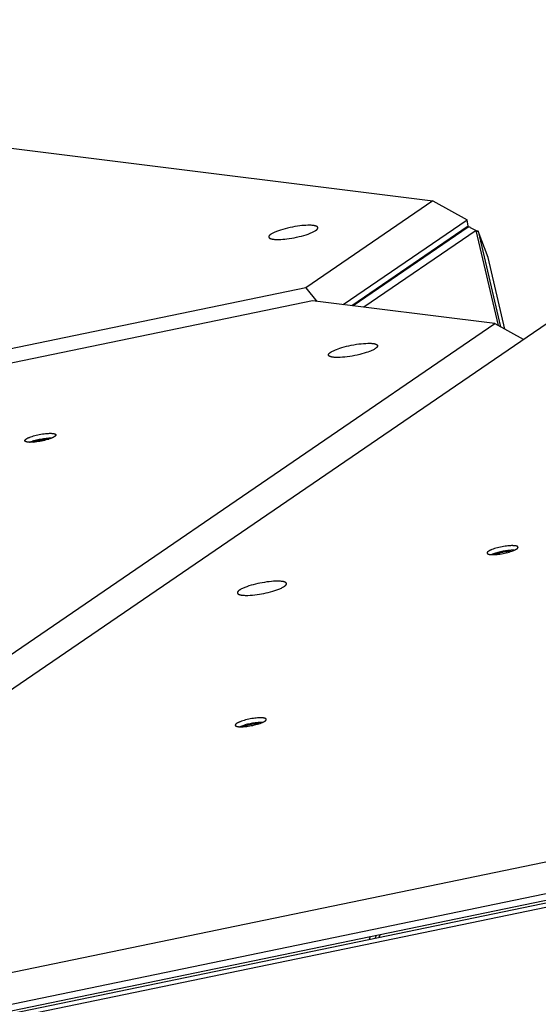
# Model space of a CAD drawing. Units: millimetres. Extents: x 79 to 1264, y -406 to 475.
# Drawn here: x 679 to 703, y 203 to 248 of the extents above; entities that cross this region are included whole.
import ezdxf

# ---------------------------------------------------------------- set-up
doc = ezdxf.new("R2010")
doc.units = ezdxf.units.MM
doc.header["$MEASUREMENT"] = 0
doc.layers.add('Make2D$visible$lines', color=30, linetype='Continuous', true_color=0xff7f00)

msp = doc.modelspace()

# ---------------------------------------------------------------- linework, layer by layer
at = {"layer": 'Make2D$visible$lines'}
for points in [[(631.565, 247.986), (698.241, 239.648)], [(698.241, 239.648), (692.401, 235.653)], [(698.241, 239.648), (699.818, 238.778)], [(694.115, 234.877), (699.818, 238.778)], [(699.874, 238.491), (699.818, 238.778)], [(690.808, 238.123), (690.797, 238.116), (690.787, 238.109), (690.777, 238.102), (690.768, 238.095), (690.759, 238.087), (690.751, 238.08), (690.744, 238.073), (690.74, 238.07), (690.736, 238.066), (690.733, 238.063), (690.73, 238.059), (690.727, 238.056), (690.724, 238.052), (690.721, 238.049), (690.718, 238.045), (690.716, 238.042), (690.713, 238.038), (690.711, 238.035), (690.709, 238.032), (690.707, 238.028), (690.707, 238.026), (690.706, 238.025), (690.705, 238.023), (690.704, 238.021), (690.704, 238.02), (690.703, 238.018), (690.702, 238.016), (690.702, 238.015), (690.701, 238.013), (690.701, 238.011), (690.7, 238.01), (690.7, 238.008), (690.699, 238.006), (690.699, 238.005), (690.699, 238.003), (690.699, 238.002), (690.698, 238), (690.698, 237.998), (690.698, 237.997), (690.698, 237.995), (690.698, 237.994), (690.698, 237.992), (690.698, 237.99), (690.698, 237.989), (690.699, 237.987), (690.699, 237.986), (690.699, 237.984), (690.699, 237.983), (690.7, 237.981), (690.7, 237.98), (690.7, 237.978), (690.701, 237.977), (690.701, 237.975), (690.702, 237.974), (690.703, 237.972), (690.703, 237.971), (690.704, 237.969), (690.705, 237.968), (690.706, 237.966), (690.707, 237.965), (690.707, 237.963), (690.708, 237.962), (690.709, 237.96), (690.71, 237.959), (690.712, 237.958), (690.713, 237.956), (690.714, 237.955), (690.715, 237.953), (690.716, 237.952), (690.718, 237.951), (690.719, 237.949), (690.72, 237.948), (690.722, 237.947), (690.723, 237.945), (690.725, 237.944), (690.727, 237.943), (690.73, 237.94), (690.733, 237.938), (690.737, 237.935), (690.741, 237.933), (690.745, 237.93), (690.749, 237.928), (690.754, 237.926), (690.758, 237.924), (690.763, 237.921), (690.768, 237.919), (690.773, 237.917), (690.779, 237.915), (690.784, 237.913), (690.796, 237.909), (690.808, 237.905), (690.821, 237.902), (690.834, 237.899), (690.849, 237.896), (690.863, 237.893), (690.879, 237.89), (690.895, 237.888), (690.928, 237.883), (690.964, 237.88), (691.001, 237.877), (691.04, 237.876), (691.081, 237.875), (691.122, 237.875), (691.165, 237.875), (691.253, 237.878), (691.343, 237.884), (691.436, 237.893), (691.537, 237.904), (691.642, 237.918), (691.752, 237.936), (691.866, 237.956), (691.98, 237.979), (692.095, 238.005), (692.207, 238.033), (692.314, 238.063), (692.417, 238.094), (692.512, 238.126), (692.598, 238.158), (692.638, 238.174), (692.676, 238.19), (692.711, 238.206), (692.743, 238.222), (692.773, 238.237), (692.801, 238.252), (692.826, 238.267), (692.838, 238.274), (692.849, 238.281)], [(692.849, 238.281), (692.859, 238.288), (692.869, 238.295), (692.879, 238.302), (692.888, 238.309), (692.897, 238.316), (692.905, 238.323), (692.913, 238.33), (692.917, 238.334), (692.92, 238.337), (692.923, 238.341), (692.927, 238.344), (692.93, 238.348), (692.933, 238.351), (692.935, 238.355), (692.938, 238.358), (692.941, 238.362), (692.943, 238.365), (692.945, 238.368), (692.947, 238.372), (692.949, 238.375), (692.95, 238.377), (692.951, 238.379), (692.951, 238.38), (692.952, 238.382), (692.953, 238.384), (692.954, 238.385), (692.954, 238.387), (692.955, 238.389), (692.955, 238.39), (692.956, 238.392), (692.956, 238.394), (692.957, 238.395), (692.957, 238.397), (692.957, 238.399), (692.958, 238.4), (692.958, 238.402), (692.958, 238.403), (692.958, 238.405), (692.958, 238.407), (692.958, 238.408), (692.958, 238.41), (692.958, 238.411), (692.958, 238.413), (692.958, 238.415), (692.958, 238.416), (692.958, 238.418), (692.957, 238.419), (692.957, 238.421), (692.957, 238.422), (692.956, 238.424), (692.956, 238.425), (692.955, 238.427), (692.955, 238.428), (692.954, 238.43), (692.954, 238.431), (692.953, 238.433), (692.952, 238.434), (692.952, 238.436), (692.951, 238.437), (692.95, 238.439), (692.949, 238.44), (692.948, 238.442), (692.947, 238.443), (692.946, 238.444), (692.945, 238.446), (692.944, 238.447), (692.943, 238.449), (692.941, 238.45), (692.94, 238.451), (692.939, 238.453), (692.937, 238.454), (692.936, 238.455), (692.935, 238.457), (692.933, 238.458), (692.931, 238.459), (692.93, 238.461), (692.926, 238.463), (692.923, 238.466), (692.919, 238.468), (692.915, 238.471), (692.911, 238.473), (692.907, 238.475), (692.903, 238.478), (692.898, 238.48), (692.893, 238.482), (692.888, 238.484), (692.883, 238.486), (692.878, 238.488), (692.872, 238.49), (692.861, 238.494), (692.848, 238.498), (692.835, 238.502), (692.822, 238.505), (692.808, 238.508), (692.793, 238.511), (692.778, 238.513), (692.762, 238.516), (692.728, 238.52), (692.693, 238.523), (692.655, 238.526), (692.616, 238.528), (692.576, 238.529), (692.534, 238.529), (692.491, 238.528), (692.403, 238.525), (692.314, 238.519), (692.22, 238.511), (692.12, 238.5), (692.014, 238.485), (691.904, 238.468), (691.791, 238.447), (691.676, 238.424), (691.562, 238.398), (691.45, 238.37), (691.342, 238.341), (691.24, 238.309), (691.145, 238.277), (691.058, 238.245), (691.018, 238.229), (690.981, 238.213), (690.946, 238.197), (690.913, 238.182), (690.883, 238.167), (690.855, 238.152), (690.83, 238.137), (690.819, 238.13), (690.808, 238.123)], [(699.874, 238.491), (694.517, 234.826)], [(699.865, 238.436), (694.578, 234.819)], [(700.242, 238.289), (695.078, 234.756)], [(699.605, 238.307), (699.864, 238.436)], [(699.639, 238.33), (699.649, 238.329)], [(699.669, 238.339), (699.655, 238.341)], [(699.967, 238.432), (699.963, 238.433), (699.959, 238.435), (699.955, 238.437), (699.952, 238.438), (699.948, 238.44), (699.944, 238.441), (699.941, 238.442), (699.937, 238.444), (699.934, 238.444), (699.93, 238.445), (699.927, 238.446), (699.923, 238.447), (699.92, 238.447), (699.916, 238.448), (699.913, 238.448), (699.91, 238.448), (699.908, 238.448), (699.906, 238.448), (699.905, 238.448), (699.903, 238.448), (699.902, 238.448), (699.9, 238.448), (699.899, 238.448), (699.897, 238.447), (699.896, 238.447), (699.894, 238.447), (699.893, 238.447), (699.891, 238.447), (699.89, 238.446), (699.888, 238.446), (699.887, 238.446), (699.885, 238.445), (699.884, 238.445), (699.883, 238.444), (699.881, 238.444), (699.88, 238.443), (699.878, 238.443), (699.877, 238.442), (699.876, 238.442), (699.875, 238.441), (699.873, 238.441), (699.872, 238.44), (699.871, 238.439), (699.869, 238.439), (699.868, 238.438), (699.867, 238.437), (699.866, 238.436), (699.865, 238.436)], [(699.967, 238.432), (700.242, 238.289)], [(701.264, 233.912), (700.242, 238.289)], [(700.329, 238.256), (700.247, 238.267)], [(700.248, 238.262), (700.329, 238.256)], [(700.795, 237.04), (700.329, 238.256)], [(700.329, 238.256), (701.354, 233.861)], [(701.564, 233.746), (700.795, 237.04)], [(692.401, 235.653), (579.323, 212.249)], [(692.401, 235.653), (692.912, 235.027)], [(692.705, 235.053), (579.627, 211.649)], [(701.097, 234.003), (692.705, 235.053)], [(657.388, 202.487), (703.788, 234.229)], [(654.696, 202.261), (701.097, 234.003)], [(701.097, 234.003), (702.404, 233.282)], [(693.675, 232.454), (693.646, 232.458), (693.617, 232.462), (693.604, 232.465), (693.591, 232.467), (693.578, 232.47), (693.566, 232.473), (693.554, 232.477), (693.543, 232.48), (693.532, 232.484), (693.522, 232.487), (693.517, 232.489), (693.512, 232.491), (693.507, 232.493), (693.503, 232.495), (693.499, 232.498), (693.494, 232.5), (693.49, 232.502), (693.487, 232.504), (693.483, 232.507), (693.479, 232.509), (693.476, 232.512), (693.473, 232.514), (693.471, 232.515), (693.47, 232.517), (693.468, 232.518), (693.467, 232.519), (693.465, 232.52), (693.464, 232.522), (693.463, 232.523), (693.461, 232.524), (693.46, 232.526), (693.459, 232.527), (693.458, 232.529), (693.457, 232.53), (693.456, 232.531), (693.455, 232.533), (693.454, 232.534), (693.453, 232.536), (693.452, 232.537), (693.451, 232.539), (693.451, 232.54), (693.45, 232.541), (693.449, 232.543), (693.449, 232.544), (693.448, 232.546), (693.447, 232.547), (693.447, 232.549), (693.447, 232.55), (693.446, 232.552), (693.446, 232.554), (693.445, 232.555), (693.445, 232.557), (693.445, 232.558), (693.445, 232.56), (693.445, 232.562), (693.445, 232.563), (693.445, 232.565), (693.445, 232.566), (693.445, 232.568), (693.445, 232.57), (693.445, 232.571), (693.445, 232.573), (693.445, 232.575), (693.446, 232.576), (693.446, 232.578), (693.446, 232.58), (693.447, 232.581), (693.447, 232.583), (693.448, 232.585), (693.449, 232.587), (693.449, 232.588), (693.45, 232.59), (693.451, 232.592), (693.451, 232.594), (693.452, 232.595), (693.453, 232.597), (693.454, 232.599), (693.455, 232.601), (693.456, 232.603), (693.457, 232.604), (693.459, 232.608), (693.462, 232.612), (693.464, 232.615), (693.467, 232.619), (693.47, 232.623), (693.473, 232.627), (693.477, 232.631), (693.48, 232.634), (693.484, 232.638), (693.488, 232.642), (693.492, 232.646), (693.496, 232.65), (693.5, 232.654), (693.51, 232.662), (693.52, 232.669), (693.531, 232.677), (693.542, 232.685), (693.554, 232.693), (693.566, 232.701), (693.579, 232.709), (693.607, 232.726), (693.637, 232.742), (693.669, 232.758), (693.703, 232.773), (693.738, 232.789), (693.775, 232.804), (693.812, 232.819), (693.89, 232.848), (693.974, 232.876), (694.066, 232.905), (694.164, 232.933), (694.27, 232.96), (694.38, 232.986), (694.494, 233.01), (694.61, 233.032), (694.727, 233.051), (694.842, 233.067), (694.953, 233.08), (695.059, 233.09), (695.159, 233.096), (695.251, 233.099), (695.294, 233.1), (695.335, 233.099), (695.373, 233.098), (695.409, 233.097), (695.443, 233.094), (695.474, 233.091)], [(695.474, 233.091), (695.504, 233.087), (695.532, 233.083), (695.546, 233.081), (695.559, 233.078), (695.571, 233.075), (695.584, 233.072), (695.595, 233.069), (695.607, 233.065), (695.617, 233.062), (695.628, 233.058), (695.633, 233.056), (695.637, 233.054), (695.642, 233.052), (695.646, 233.05), (695.651, 233.048), (695.655, 233.045), (695.659, 233.043), (695.663, 233.041), (695.667, 233.039), (695.67, 233.036), (695.673, 233.034), (695.677, 233.031), (695.678, 233.03), (695.68, 233.029), (695.681, 233.027), (695.683, 233.026), (695.684, 233.025), (695.685, 233.024), (695.687, 233.022), (695.688, 233.021), (695.689, 233.019), (695.69, 233.018), (695.691, 233.017), (695.692, 233.015), (695.694, 233.014), (695.695, 233.013), (695.695, 233.011), (695.696, 233.01), (695.697, 233.008), (695.698, 233.007), (695.699, 233.005), (695.7, 233.004), (695.7, 233.002), (695.701, 233.001), (695.701, 232.999), (695.702, 232.998), (695.702, 232.996), (695.703, 232.995), (695.703, 232.993), (695.704, 232.992), (695.704, 232.99), (695.704, 232.989), (695.704, 232.987), (695.705, 232.985), (695.705, 232.984), (695.705, 232.982), (695.705, 232.981), (695.705, 232.979), (695.705, 232.977), (695.705, 232.976), (695.704, 232.974), (695.704, 232.972), (695.704, 232.971), (695.704, 232.969), (695.703, 232.967), (695.703, 232.966), (695.703, 232.964), (695.702, 232.962), (695.701, 232.96), (695.701, 232.959), (695.7, 232.957), (695.7, 232.955), (695.699, 232.953), (695.698, 232.952), (695.697, 232.95), (695.696, 232.948), (695.695, 232.946), (695.695, 232.944), (695.694, 232.943), (695.692, 232.941), (695.69, 232.937), (695.688, 232.934), (695.685, 232.93), (695.682, 232.926), (695.679, 232.922), (695.676, 232.919), (695.673, 232.915), (695.669, 232.911), (695.666, 232.907), (695.662, 232.903), (695.658, 232.899), (695.653, 232.896), (695.649, 232.892), (695.64, 232.884), (695.63, 232.876), (695.619, 232.868), (695.608, 232.86), (695.596, 232.852), (695.583, 232.844), (695.57, 232.836), (695.542, 232.82), (695.512, 232.804), (695.48, 232.788), (695.446, 232.772), (695.411, 232.756), (695.375, 232.741), (695.337, 232.726), (695.259, 232.697), (695.175, 232.669), (695.084, 232.641), (694.985, 232.613), (694.88, 232.585), (694.769, 232.559), (694.655, 232.535), (694.539, 232.513), (694.423, 232.494), (694.308, 232.478), (694.196, 232.465), (694.09, 232.455), (693.99, 232.449), (693.898, 232.446), (693.855, 232.445), (693.815, 232.446), (693.776, 232.447), (693.74, 232.449), (693.707, 232.451), (693.675, 232.454)], [(679.625, 228.55), (679.607, 228.552), (679.589, 228.555), (679.58, 228.556), (679.572, 228.558), (679.564, 228.56), (679.556, 228.562), (679.549, 228.564), (679.542, 228.566), (679.535, 228.568), (679.528, 228.571), (679.525, 228.572), (679.522, 228.573), (679.519, 228.574), (679.517, 228.576), (679.514, 228.577), (679.511, 228.578), (679.509, 228.58), (679.506, 228.581), (679.504, 228.583), (679.502, 228.584), (679.5, 228.586), (679.497, 228.587), (679.497, 228.588), (679.496, 228.589), (679.495, 228.59), (679.494, 228.591), (679.493, 228.591), (679.492, 228.592), (679.491, 228.593), (679.49, 228.594), (679.49, 228.595), (679.489, 228.596), (679.488, 228.597), (679.488, 228.597), (679.487, 228.598), (679.486, 228.599), (679.486, 228.6), (679.485, 228.601), (679.485, 228.602), (679.484, 228.603), (679.484, 228.604), (679.483, 228.605), (679.483, 228.606), (679.482, 228.607), (679.482, 228.608), (679.482, 228.608), (679.481, 228.609), (679.481, 228.61), (679.481, 228.611), (679.481, 228.612), (679.48, 228.613), (679.48, 228.614), (679.48, 228.615), (679.48, 228.616), (679.48, 228.617), (679.48, 228.618), (679.48, 228.619), (679.48, 228.62), (679.48, 228.621), (679.48, 228.623), (679.48, 228.624), (679.48, 228.625), (679.48, 228.626), (679.48, 228.627), (679.481, 228.628), (679.481, 228.629), (679.481, 228.63), (679.482, 228.631), (679.482, 228.632), (679.482, 228.633), (679.483, 228.634), (679.483, 228.635), (679.484, 228.637), (679.484, 228.638), (679.485, 228.639), (679.485, 228.64), (679.486, 228.641), (679.486, 228.642), (679.487, 228.643), (679.488, 228.644), (679.489, 228.647), (679.491, 228.649), (679.492, 228.651), (679.494, 228.654), (679.496, 228.656), (679.498, 228.658), (679.5, 228.661), (679.502, 228.663), (679.505, 228.666), (679.507, 228.668), (679.51, 228.671), (679.512, 228.673), (679.515, 228.675), (679.521, 228.68), (679.527, 228.685), (679.534, 228.69), (679.541, 228.695), (679.549, 228.701), (679.557, 228.706), (679.565, 228.711), (679.582, 228.721), (679.601, 228.731), (679.621, 228.741), (679.643, 228.751), (679.665, 228.761), (679.688, 228.77), (679.712, 228.78), (679.761, 228.798), (679.814, 228.816), (679.871, 228.834), (679.934, 228.851), (680, 228.869), (680.069, 228.885), (680.141, 228.9), (680.215, 228.914), (680.288, 228.926), (680.361, 228.936), (680.431, 228.944), (680.498, 228.951), (680.561, 228.955), (680.619, 228.957), (680.646, 228.957), (680.671, 228.956), (680.695, 228.956), (680.718, 228.955), (680.739, 228.953), (680.759, 228.951)], [(680.759, 228.951), (680.778, 228.949), (680.796, 228.946), (680.804, 228.945), (680.813, 228.943), (680.821, 228.941), (680.828, 228.939), (680.836, 228.937), (680.843, 228.935), (680.85, 228.933), (680.856, 228.93), (680.859, 228.929), (680.862, 228.928), (680.865, 228.927), (680.868, 228.925), (680.871, 228.924), (680.873, 228.922), (680.876, 228.921), (680.878, 228.92), (680.881, 228.918), (680.883, 228.917), (680.885, 228.915), (680.887, 228.913), (680.888, 228.913), (680.889, 228.912), (680.89, 228.911), (680.891, 228.91), (680.892, 228.909), (680.892, 228.909), (680.893, 228.908), (680.894, 228.907), (680.895, 228.906), (680.896, 228.905), (680.896, 228.904), (680.897, 228.903), (680.898, 228.903), (680.898, 228.902), (680.899, 228.901), (680.899, 228.9), (680.9, 228.899), (680.9, 228.898), (680.901, 228.897), (680.901, 228.896), (680.902, 228.895), (680.902, 228.894), (680.903, 228.893), (680.903, 228.892), (680.903, 228.891), (680.903, 228.891), (680.904, 228.89), (680.904, 228.889), (680.904, 228.888), (680.904, 228.887), (680.904, 228.886), (680.905, 228.885), (680.905, 228.884), (680.905, 228.883), (680.905, 228.882), (680.905, 228.881), (680.905, 228.879), (680.905, 228.878), (680.904, 228.877), (680.904, 228.876), (680.904, 228.875), (680.904, 228.874), (680.904, 228.873), (680.904, 228.872), (680.903, 228.871), (680.903, 228.87), (680.903, 228.869), (680.902, 228.868), (680.902, 228.867), (680.901, 228.866), (680.901, 228.864), (680.9, 228.863), (680.9, 228.862), (680.899, 228.861), (680.899, 228.86), (680.898, 228.859), (680.898, 228.858), (680.897, 228.857), (680.895, 228.854), (680.894, 228.852), (680.892, 228.85), (680.891, 228.847), (680.889, 228.845), (680.887, 228.842), (680.885, 228.84), (680.882, 228.838), (680.88, 228.835), (680.878, 228.833), (680.875, 228.83), (680.872, 228.828), (680.869, 228.825), (680.864, 228.821), (680.857, 228.816), (680.851, 228.811), (680.843, 228.805), (680.836, 228.8), (680.828, 228.795), (680.82, 228.79), (680.802, 228.78), (680.783, 228.77), (680.763, 228.76), (680.742, 228.75), (680.72, 228.74), (680.697, 228.731), (680.673, 228.721), (680.624, 228.703), (680.571, 228.685), (680.513, 228.667), (680.451, 228.65), (680.385, 228.632), (680.315, 228.616), (680.243, 228.601), (680.17, 228.587), (680.096, 228.575), (680.024, 228.565), (679.954, 228.556), (679.887, 228.55), (679.824, 228.546), (679.766, 228.544), (679.739, 228.544), (679.713, 228.544), (679.689, 228.545), (679.666, 228.546), (679.645, 228.548), (679.625, 228.55)], [(679.695, 228.545), (679.721, 228.556), (679.748, 228.567), (679.775, 228.577), (679.802, 228.587), (679.849, 228.603), (679.9, 228.619), (679.955, 228.635), (680.013, 228.651), (680.075, 228.666), (680.138, 228.68), (680.204, 228.693), (680.27, 228.705), (680.335, 228.716), (680.4, 228.725), (680.464, 228.733), (680.525, 228.739), (680.582, 228.743), (680.636, 228.745), (680.686, 228.746), (680.731, 228.745)], [(679.855, 228.548), (679.887, 228.562), (679.921, 228.574), (679.954, 228.585), (679.99, 228.597), (680.029, 228.608), (680.07, 228.619), (680.113, 228.63), (680.158, 228.64), (680.204, 228.649), (680.251, 228.658), (680.298, 228.666), (680.344, 228.673), (680.389, 228.678), (680.432, 228.683), (680.474, 228.686), (680.513, 228.688), (680.549, 228.689), (680.582, 228.689)], [(778.858, 224.842), (665.78, 201.437)], [(702.094, 223.632), (702.1, 223.636), (702.107, 223.64), (702.113, 223.645), (702.119, 223.649), (702.124, 223.654), (702.129, 223.658), (702.134, 223.663), (702.136, 223.665), (702.139, 223.667), (702.141, 223.669), (702.143, 223.672), (702.145, 223.674), (702.147, 223.676), (702.148, 223.678), (702.15, 223.68), (702.152, 223.683), (702.153, 223.685), (702.154, 223.687), (702.156, 223.689), (702.157, 223.691), (702.157, 223.692), (702.158, 223.693), (702.158, 223.694), (702.159, 223.695), (702.159, 223.697), (702.16, 223.698), (702.16, 223.699), (702.16, 223.7), (702.161, 223.701), (702.161, 223.702), (702.161, 223.703), (702.162, 223.704), (702.162, 223.705), (702.162, 223.706), (702.162, 223.707), (702.162, 223.708), (702.163, 223.709), (702.163, 223.71), (702.163, 223.711), (702.163, 223.712), (702.163, 223.713), (702.163, 223.714), (702.163, 223.715), (702.163, 223.716), (702.162, 223.717), (702.162, 223.718), (702.162, 223.719), (702.162, 223.72), (702.162, 223.721), (702.162, 223.722), (702.161, 223.723), (702.161, 223.724), (702.161, 223.725), (702.16, 223.726), (702.16, 223.727), (702.159, 223.728), (702.159, 223.728), (702.158, 223.729), (702.158, 223.73), (702.157, 223.731), (702.157, 223.732), (702.156, 223.733), (702.156, 223.734), (702.155, 223.735), (702.154, 223.736), (702.154, 223.737), (702.153, 223.737), (702.152, 223.738), (702.151, 223.739), (702.15, 223.74), (702.15, 223.741), (702.149, 223.742), (702.148, 223.743), (702.147, 223.743), (702.146, 223.744), (702.145, 223.745), (702.143, 223.747), (702.14, 223.748), (702.138, 223.75), (702.136, 223.751), (702.133, 223.753), (702.13, 223.754), (702.128, 223.756), (702.125, 223.757), (702.122, 223.759), (702.118, 223.76), (702.115, 223.761), (702.112, 223.763), (702.108, 223.764), (702.101, 223.766), (702.093, 223.769), (702.085, 223.771), (702.077, 223.773), (702.068, 223.775), (702.059, 223.777), (702.049, 223.778), (702.039, 223.78), (702.018, 223.782), (701.995, 223.785), (701.972, 223.786), (701.947, 223.787), (701.922, 223.788), (701.895, 223.788), (701.868, 223.788), (701.813, 223.786), (701.756, 223.782), (701.697, 223.777), (701.634, 223.77), (701.568, 223.761), (701.498, 223.75), (701.427, 223.737), (701.354, 223.722), (701.282, 223.706), (701.212, 223.688), (701.144, 223.669), (701.079, 223.65), (701.019, 223.629), (700.965, 223.609), (700.94, 223.599), (700.916, 223.589), (700.894, 223.579), (700.873, 223.569), (700.854, 223.56), (700.837, 223.55), (700.821, 223.541), (700.814, 223.536), (700.807, 223.532)], [(779.879, 223.591), (665.446, 199.907)], [(700.738, 223.445), (700.738, 223.444), (700.739, 223.444), (700.739, 223.443), (700.739, 223.442), (700.739, 223.442), (700.739, 223.441), (700.739, 223.44), (700.74, 223.44), (700.74, 223.439), (700.74, 223.438), (700.74, 223.438), (700.741, 223.437), (700.741, 223.436), (700.741, 223.436), (700.742, 223.435), (700.742, 223.435), (700.742, 223.434), (700.743, 223.433), (700.743, 223.433), (700.743, 223.432), (700.744, 223.431), (700.744, 223.431), (700.745, 223.43), (700.746, 223.428), (700.747, 223.427), (700.748, 223.426), (700.749, 223.425), (700.75, 223.424), (700.751, 223.422), (700.753, 223.421), (700.754, 223.42), (700.755, 223.419), (700.757, 223.418), (700.758, 223.417), (700.76, 223.416), (700.761, 223.415), (700.763, 223.414), (700.764, 223.413), (700.766, 223.412), (700.768, 223.41), (700.77, 223.409), (700.774, 223.407), (700.778, 223.406), (700.782, 223.404), (700.786, 223.402), (700.791, 223.4), (700.796, 223.398), (700.801, 223.397), (700.806, 223.395), (700.812, 223.394), (700.818, 223.392), (700.824, 223.391), (700.836, 223.388), (700.849, 223.386), (700.863, 223.384), (700.877, 223.382), (700.892, 223.38), (700.907, 223.379), (700.924, 223.378), (700.957, 223.376), (700.993, 223.376), (701.029, 223.376), (701.067, 223.377), (701.105, 223.379), (701.144, 223.382), (701.203, 223.387), (701.266, 223.394), (701.333, 223.403), (701.403, 223.414), (701.474, 223.427), (701.546, 223.441), (701.618, 223.458), (701.689, 223.475), (701.757, 223.494), (701.821, 223.514), (701.881, 223.534), (701.936, 223.554), (701.961, 223.565), (701.985, 223.575), (702.007, 223.585), (702.027, 223.594), (702.046, 223.604), (702.064, 223.613), (702.079, 223.623), (702.087, 223.627), (702.094, 223.632)], [(700.807, 223.532), (700.799, 223.526), (700.791, 223.521), (700.783, 223.515), (700.777, 223.51), (700.773, 223.507), (700.77, 223.504), (700.767, 223.501), (700.764, 223.499), (700.761, 223.496), (700.759, 223.493), (700.756, 223.49), (700.754, 223.488), (700.752, 223.485), (700.75, 223.482), (700.749, 223.481), (700.748, 223.479), (700.747, 223.478), (700.746, 223.477), (700.745, 223.475), (700.745, 223.474), (700.744, 223.473), (700.743, 223.471), (700.743, 223.47), (700.742, 223.469), (700.741, 223.467), (700.741, 223.466), (700.74, 223.465), (700.74, 223.463), (700.739, 223.462), (700.739, 223.461), (700.739, 223.459), (700.739, 223.458), (700.738, 223.457), (700.738, 223.456), (700.738, 223.454), (700.738, 223.453), (700.738, 223.452), (700.738, 223.451), (700.738, 223.451), (700.738, 223.45), (700.738, 223.449), (700.738, 223.449), (700.738, 223.448), (700.738, 223.447), (700.738, 223.447), (700.738, 223.446), (700.738, 223.446)], [(701.989, 223.576), (701.941, 223.577), (701.893, 223.576), (701.845, 223.574), (701.797, 223.571), (701.698, 223.561), (701.645, 223.555), (701.59, 223.547), (701.532, 223.538), (701.474, 223.527), (701.415, 223.515), (701.356, 223.502), (701.297, 223.489), (701.24, 223.474), (701.184, 223.458), (701.131, 223.442), (701.081, 223.426), (701.035, 223.409), (700.992, 223.393), (700.953, 223.376)], [(701.84, 223.52), (701.808, 223.52), (701.776, 223.519), (701.744, 223.518), (701.713, 223.516), (701.643, 223.509), (701.605, 223.504), (701.566, 223.499), (701.485, 223.485), (701.443, 223.477), (701.401, 223.468), (701.36, 223.458), (701.319, 223.448), (701.279, 223.437), (701.241, 223.426), (701.205, 223.414), (701.172, 223.403), (701.14, 223.391), (701.112, 223.379)], [(665.502, 199.619), (779.934, 223.304)], [(665.567, 199.518), (779.999, 223.202)], [(666.382, 199.492), (779.459, 222.896)], [(690.293, 222.063), (690.192, 222.042), (690.09, 222.018), (689.987, 221.991), (689.885, 221.963), (689.786, 221.932), (689.691, 221.9), (689.646, 221.884), (689.603, 221.867), (689.562, 221.85), (689.523, 221.833), (689.486, 221.816), (689.452, 221.799), (689.42, 221.783), (689.391, 221.766), (689.377, 221.758), (689.365, 221.75), (689.352, 221.742), (689.341, 221.734), (689.33, 221.726), (689.32, 221.718), (689.311, 221.71), (689.302, 221.703), (689.298, 221.699), (689.295, 221.695), (689.291, 221.692), (689.287, 221.688), (689.284, 221.684), (689.281, 221.681), (689.278, 221.677), (689.275, 221.674), (689.273, 221.67), (689.27, 221.667), (689.268, 221.663), (689.266, 221.66), (689.264, 221.657), (689.262, 221.653), (689.261, 221.652), (689.26, 221.65), (689.26, 221.648), (689.259, 221.647), (689.258, 221.645), (689.258, 221.644), (689.257, 221.642), (689.256, 221.641), (689.256, 221.639), (689.255, 221.637), (689.255, 221.636), (689.255, 221.634), (689.254, 221.633), (689.254, 221.631), (689.254, 221.63), (689.253, 221.628), (689.253, 221.627), (689.253, 221.625), (689.253, 221.624), (689.253, 221.622), (689.253, 221.621), (689.253, 221.619), (689.253, 221.618), (689.253, 221.617), (689.253, 221.615), (689.253, 221.614), (689.253, 221.612), (689.254, 221.611), (689.254, 221.61), (689.254, 221.608), (689.254, 221.607), (689.255, 221.606), (689.255, 221.604), (689.255, 221.603), (689.256, 221.602), (689.256, 221.6), (689.257, 221.599), (689.257, 221.598), (689.258, 221.596), (689.259, 221.595), (689.259, 221.594), (689.26, 221.593), (689.261, 221.591), (689.262, 221.59), (689.262, 221.589), (689.263, 221.587), (689.264, 221.586), (689.265, 221.585), (689.266, 221.584), (689.267, 221.582), (689.268, 221.581), (689.269, 221.58), (689.27, 221.579), (689.271, 221.578), (689.272, 221.576), (689.274, 221.575), (689.275, 221.574), (689.276, 221.573), (689.279, 221.57), (689.282, 221.568), (689.285, 221.566), (689.288, 221.563), (689.292, 221.561), (689.295, 221.559), (689.299, 221.557), (689.303, 221.555), (689.307, 221.552), (689.311, 221.55), (689.315, 221.548), (689.32, 221.546), (689.325, 221.544), (689.329, 221.542), (689.335, 221.54), (689.345, 221.537), (689.357, 221.533), (689.369, 221.53), (689.381, 221.526), (689.395, 221.523), (689.409, 221.52), (689.423, 221.517), (689.439, 221.515), (689.455, 221.513), (689.489, 221.508), (689.526, 221.505), (689.565, 221.503), (689.606, 221.501), (689.65, 221.5), (689.695, 221.5), (689.743, 221.501), (689.842, 221.506), (689.945, 221.514), (690.052, 221.525), (690.159, 221.539), (690.266, 221.555), (690.371, 221.572), (690.473, 221.592)], [(690.473, 221.592), (690.574, 221.613), (690.676, 221.637), (690.779, 221.664), (690.881, 221.692), (690.98, 221.723), (691.075, 221.755), (691.12, 221.771), (691.163, 221.788), (691.204, 221.805), (691.243, 221.822), (691.28, 221.838), (691.314, 221.855), (691.346, 221.872), (691.375, 221.889), (691.389, 221.897), (691.401, 221.905), (691.413, 221.913), (691.425, 221.921), (691.436, 221.929), (691.446, 221.937), (691.455, 221.944), (691.463, 221.952), (691.467, 221.956), (691.471, 221.959), (691.475, 221.963), (691.478, 221.967), (691.482, 221.97), (691.485, 221.974), (691.488, 221.977), (691.491, 221.981), (691.493, 221.985), (691.496, 221.988), (691.498, 221.991), (691.5, 221.995), (691.502, 221.998), (691.504, 222.001), (691.505, 222.003), (691.506, 222.005), (691.506, 222.006), (691.507, 222.008), (691.508, 222.01), (691.508, 222.011), (691.509, 222.013), (691.509, 222.014), (691.51, 222.016), (691.51, 222.017), (691.511, 222.019), (691.511, 222.021), (691.512, 222.022), (691.512, 222.024), (691.512, 222.025), (691.512, 222.027), (691.513, 222.028), (691.513, 222.03), (691.513, 222.031), (691.513, 222.032), (691.513, 222.034), (691.513, 222.035), (691.513, 222.037), (691.513, 222.038), (691.513, 222.04), (691.513, 222.041), (691.513, 222.042), (691.512, 222.044), (691.512, 222.045), (691.512, 222.047), (691.512, 222.048), (691.511, 222.049), (691.511, 222.051), (691.51, 222.052), (691.51, 222.053), (691.509, 222.055), (691.509, 222.056), (691.508, 222.057), (691.508, 222.058), (691.507, 222.06), (691.507, 222.061), (691.506, 222.062), (691.505, 222.064), (691.504, 222.065), (691.504, 222.066), (691.503, 222.067), (691.502, 222.069), (691.501, 222.07), (691.5, 222.071), (691.499, 222.072), (691.498, 222.074), (691.497, 222.075), (691.496, 222.076), (691.495, 222.077), (691.493, 222.078), (691.492, 222.08), (691.491, 222.081), (691.49, 222.082), (691.487, 222.084), (691.484, 222.087), (691.481, 222.089), (691.478, 222.091), (691.474, 222.094), (691.471, 222.096), (691.467, 222.098), (691.463, 222.1), (691.459, 222.102), (691.455, 222.104), (691.451, 222.107), (691.446, 222.109), (691.441, 222.111), (691.436, 222.113), (691.431, 222.114), (691.421, 222.118), (691.409, 222.122), (691.397, 222.125), (691.385, 222.129), (691.371, 222.132), (691.357, 222.135), (691.342, 222.137), (691.327, 222.14), (691.311, 222.142), (691.277, 222.146), (691.24, 222.15), (691.201, 222.152), (691.16, 222.154), (691.116, 222.155), (691.071, 222.154), (691.023, 222.153), (690.924, 222.149), (690.821, 222.141), (690.714, 222.13), (690.607, 222.116), (690.5, 222.1), (690.395, 222.082), (690.293, 222.063)], [(689.159, 215.524), (689.16, 215.523), (689.16, 215.523), (689.16, 215.522), (689.16, 215.521), (689.16, 215.521), (689.16, 215.52), (689.161, 215.519), (689.161, 215.519), (689.161, 215.518), (689.161, 215.517), (689.161, 215.517), (689.162, 215.516), (689.162, 215.516), (689.162, 215.515), (689.163, 215.514), (689.163, 215.514), (689.163, 215.513), (689.164, 215.512), (689.164, 215.512), (689.164, 215.511), (689.165, 215.51), (689.165, 215.51), (689.166, 215.509), (689.167, 215.507), (689.168, 215.506), (689.169, 215.505), (689.17, 215.504), (689.171, 215.503), (689.172, 215.502), (689.174, 215.5), (689.175, 215.499), (689.176, 215.498), (689.178, 215.497), (689.179, 215.496), (689.181, 215.495), (689.182, 215.494), (689.184, 215.493), (689.186, 215.492), (689.187, 215.491), (689.189, 215.49), (689.191, 215.489), (689.195, 215.487), (689.199, 215.485), (689.203, 215.483), (689.208, 215.481), (689.212, 215.479), (689.217, 215.477), (689.222, 215.476), (689.228, 215.474), (689.233, 215.473), (689.239, 215.471), (689.245, 215.47), (689.257, 215.467), (689.27, 215.465), (689.284, 215.463), (689.298, 215.461), (689.313, 215.459), (689.329, 215.458), (689.345, 215.457), (689.378, 215.455), (689.414, 215.455), (689.45, 215.455), (689.488, 215.456), (689.526, 215.458), (689.565, 215.461), (689.624, 215.466), (689.687, 215.473), (689.754, 215.482), (689.824, 215.493), (689.895, 215.506), (689.967, 215.521), (690.039, 215.537), (690.11, 215.554), (690.178, 215.573), (690.242, 215.593), (690.302, 215.613), (690.357, 215.633), (690.382, 215.644), (690.406, 215.654), (690.428, 215.664), (690.448, 215.673), (690.467, 215.683), (690.485, 215.692), (690.5, 215.702), (690.508, 215.706), (690.515, 215.711)], [(690.515, 215.711), (690.521, 215.715), (690.528, 215.719), (690.534, 215.724), (690.54, 215.728), (690.545, 215.733), (690.55, 215.737), (690.555, 215.742), (690.557, 215.744), (690.56, 215.746), (690.562, 215.748), (690.564, 215.751), (690.566, 215.753), (690.568, 215.755), (690.569, 215.757), (690.571, 215.759), (690.573, 215.762), (690.574, 215.764), (690.576, 215.766), (690.577, 215.768), (690.578, 215.77), (690.578, 215.771), (690.579, 215.772), (690.58, 215.773), (690.58, 215.775), (690.58, 215.776), (690.581, 215.777), (690.581, 215.778), (690.582, 215.779), (690.582, 215.78), (690.582, 215.781), (690.583, 215.782), (690.583, 215.783), (690.583, 215.784), (690.583, 215.785), (690.583, 215.786), (690.584, 215.787), (690.584, 215.788), (690.584, 215.789), (690.584, 215.79), (690.584, 215.791), (690.584, 215.792), (690.584, 215.793), (690.584, 215.794), (690.584, 215.795), (690.584, 215.796), (690.583, 215.797), (690.583, 215.798), (690.583, 215.799), (690.583, 215.8), (690.583, 215.801), (690.582, 215.802), (690.582, 215.803), (690.582, 215.804), (690.581, 215.805), (690.581, 215.806), (690.581, 215.807), (690.58, 215.807), (690.58, 215.808), (690.579, 215.809), (690.579, 215.81), (690.578, 215.811), (690.577, 215.812), (690.577, 215.813), (690.576, 215.814), (690.575, 215.815), (690.575, 215.816), (690.574, 215.816), (690.573, 215.817), (690.572, 215.818), (690.572, 215.819), (690.571, 215.82), (690.57, 215.821), (690.569, 215.822), (690.568, 215.822), (690.567, 215.823), (690.566, 215.824), (690.564, 215.826), (690.562, 215.827), (690.559, 215.829), (690.557, 215.83), (690.554, 215.832), (690.551, 215.833), (690.549, 215.835), (690.546, 215.836), (690.543, 215.838), (690.54, 215.839), (690.536, 215.84), (690.533, 215.842), (690.529, 215.843), (690.522, 215.845), (690.515, 215.848), (690.506, 215.85), (690.498, 215.852), (690.489, 215.854), (690.48, 215.856), (690.47, 215.857), (690.46, 215.859), (690.439, 215.861), (690.416, 215.864), (690.393, 215.865), (690.368, 215.866), (690.343, 215.867), (690.316, 215.867), (690.289, 215.867), (690.234, 215.865), (690.177, 215.861), (690.118, 215.856), (690.055, 215.849), (689.989, 215.84), (689.919, 215.829), (689.848, 215.816), (689.775, 215.801), (689.703, 215.785), (689.633, 215.767), (689.565, 215.748), (689.5, 215.729), (689.44, 215.709), (689.386, 215.688), (689.361, 215.678), (689.337, 215.668), (689.315, 215.658), (689.294, 215.648), (689.275, 215.639), (689.258, 215.629), (689.242, 215.62), (689.235, 215.615), (689.228, 215.611)], [(690.41, 215.655), (690.362, 215.656), (690.314, 215.655), (690.266, 215.653), (690.218, 215.65), (690.119, 215.64), (690.066, 215.634), (690.011, 215.626), (689.953, 215.617), (689.895, 215.606), (689.836, 215.594), (689.777, 215.582), (689.718, 215.568), (689.661, 215.553), (689.606, 215.537), (689.553, 215.521), (689.502, 215.505), (689.456, 215.488), (689.413, 215.472), (689.374, 215.455)], [(689.228, 215.611), (689.22, 215.605), (689.212, 215.6), (689.205, 215.594), (689.198, 215.589), (689.194, 215.586), (689.191, 215.583), (689.188, 215.58), (689.185, 215.578), (689.183, 215.575), (689.18, 215.572), (689.177, 215.569), (689.175, 215.567), (689.173, 215.564), (689.171, 215.561), (689.17, 215.56), (689.169, 215.558), (689.168, 215.557), (689.167, 215.556), (689.166, 215.554), (689.166, 215.553), (689.165, 215.552), (689.164, 215.55), (689.164, 215.549), (689.163, 215.548), (689.162, 215.546), (689.162, 215.545), (689.161, 215.544), (689.161, 215.542), (689.161, 215.541), (689.16, 215.54), (689.16, 215.538), (689.16, 215.537), (689.159, 215.536), (689.159, 215.535), (689.159, 215.533), (689.159, 215.532), (689.159, 215.531), (689.159, 215.53), (689.159, 215.53), (689.159, 215.529), (689.159, 215.528), (689.159, 215.528), (689.159, 215.527), (689.159, 215.526), (689.159, 215.526), (689.159, 215.525), (689.159, 215.525)], [(690.261, 215.599), (690.229, 215.599), (690.197, 215.599), (690.166, 215.597), (690.134, 215.595), (690.064, 215.588), (690.026, 215.583), (689.987, 215.578), (689.906, 215.564), (689.864, 215.556), (689.822, 215.547), (689.781, 215.537), (689.74, 215.527), (689.701, 215.516), (689.663, 215.505), (689.627, 215.494), (689.593, 215.482), (689.561, 215.47), (689.533, 215.458)], [(695.37, 205.801), (695.314, 205.675)], [(695.591, 205.732), (695.648, 205.859)], [(695.772, 205.769), (695.828, 205.896)], [(695.778, 205.771), (695.835, 205.897)]]:
    msp.add_lwpolyline(points, dxfattribs=at)

doc.saveas('drawing.dxf')
